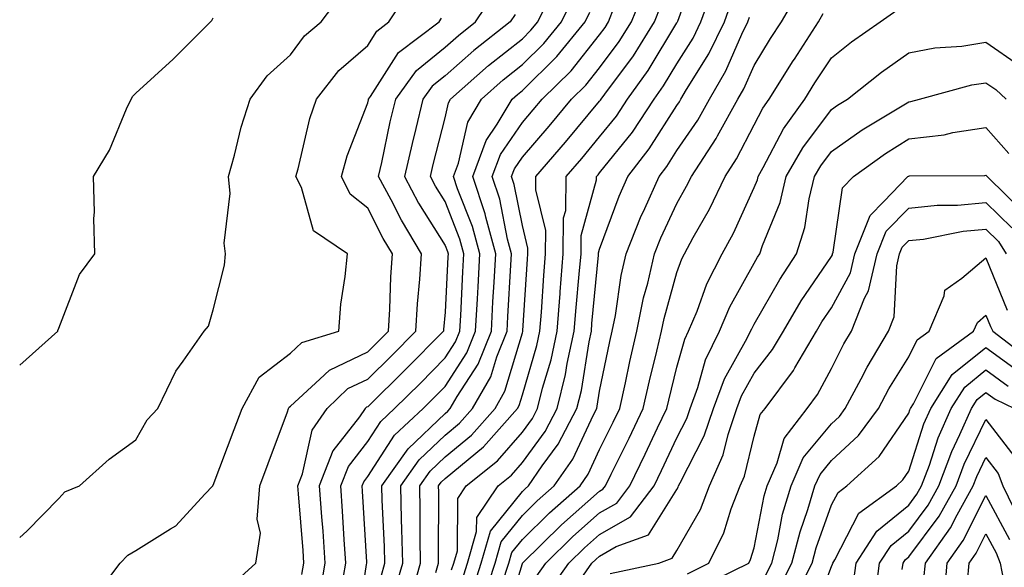
# Model space of a CAD drawing. Units: inches. Extents: x 1018643 to 1021283, y 7247738 to 7250378.
# Drawn here: x 1018643 to 1018770, y 7249501 to 7249572 of the extents above; entities that cross this region are included whole.
import ezdxf

# ---------------------------------------------------------------- set-up
doc = ezdxf.new("R2010")
doc.units = ezdxf.units.IN
doc.header["$MEASUREMENT"] = 0
doc.layers.add('Contour_10187247', color=7, linetype='Continuous', true_color=0x1f2fd6)

msp = doc.modelspace()

# ---------------------------------------------------------------- linework, layer by layer
at = {"layer": 'Contour_10187247'}
for points in [[(1018698.9, 7249501.07, 3087), (1018699.18, 7249501.92, 3087), (1018699.64, 7249503.51, 3087), (1018699.68, 7249510.29, 3087), (1018700.76, 7249511.92, 3087), (1018704.83, 7249515.14, 3087), (1018708.05, 7249518.86, 3087), (1018709.35, 7249520.62, 3087), (1018710.03, 7249521.92, 3087), (1018710.67, 7249524.54, 3087), (1018711.76, 7249528.21, 3087), (1018712.54, 7249531.92, 3087), (1018712.93, 7249536.8, 3087), (1018712.94, 7249537.03, 3087), (1018713.35, 7249541.92, 3087), (1018713.39, 7249546.58, 3087), (1018713.66, 7249547.53, 3087), (1018713.72, 7249551.92, 3087), (1018715.73, 7249554.24, 3087), (1018718.05, 7249557.04, 3087), (1018720.22, 7249559.75, 3087), (1018721.66, 7249561.92, 3087), (1018724.35, 7249565.62, 3087), (1018728.05, 7249571.8, 3087), (1018728.1, 7249571.87, 3087), (1018728.12, 7249571.92, 3087), (1018728.16, 7249572.03, 3087), (1018730.76, 7249579.21, 3087)], [(1018700.25, 7249499.72, 3086), (1018700.96, 7249501.92, 3086), (1018702.13, 7249506, 3086), (1018702.15, 7249507.82, 3086), (1018704.9, 7249511.92, 3086), (1018706.65, 7249513.32, 3086), (1018708.05, 7249514.93, 3086), (1018711.01, 7249518.96, 3086), (1018712.57, 7249521.92, 3086), (1018713.65, 7249526.32, 3086), (1018713.87, 7249527.74, 3086), (1018714.76, 7249531.92, 3086), (1018715, 7249534.97, 3086), (1018715.41, 7249539.28, 3086), (1018715.64, 7249541.92, 3086), (1018715.66, 7249544.31, 3086), (1018717.64, 7249551.51, 3086), (1018717.64, 7249551.92, 3086), (1018717.84, 7249552.13, 3086), (1018718.05, 7249552.4, 3086), (1018722.29, 7249557.68, 3086), (1018725.09, 7249561.92, 3086), (1018726.33, 7249563.64, 3086), (1018728.05, 7249566.49, 3086), (1018730.14, 7249569.83, 3086), (1018731.16, 7249571.92, 3086), (1018732.9, 7249576.77, 3086)], [(1018652.58, 7249497.39, 3097), (1018655.99, 7249501.92, 3097), (1018657.01, 7249502.96, 3097), (1018658.05, 7249503.54, 3097), (1018662.51, 7249506.38, 3097), (1018663.21, 7249506.76, 3097), (1018666.96, 7249510.83, 3097), (1018667.98, 7249511.92, 3097), (1018668.01, 7249511.96, 3097), (1018668.05, 7249512, 3097), (1018670.77, 7249519.2, 3097), (1018671.79, 7249521.92, 3097), (1018673.98, 7249525.99, 3097), (1018678.05, 7249529.07, 3097), (1018679.53, 7249530.44, 3097), (1018684.28, 7249531.92, 3097), (1018684.57, 7249535.4, 3097), (1018685.14, 7249539.01, 3097), (1018685.41, 7249541.92, 3097), (1018681.01, 7249544.88, 3097), (1018679.48, 7249550.49, 3097), (1018678.74, 7249551.92, 3097), (1018679.03, 7249552.9, 3097), (1018680.56, 7249559.41, 3097), (1018681.41, 7249561.92, 3097), (1018684.32, 7249565.65, 3097), (1018688.05, 7249568.88, 3097), (1018689.23, 7249570.74, 3097), (1018690.79, 7249571.92, 3097), (1018693.67, 7249576.3, 3097)], [(1018679.52, 7249500.45, 3095), (1018679.78, 7249501.92, 3095), (1018679.67, 7249503.54, 3095), (1018679.07, 7249510.9, 3095), (1018679, 7249511.92, 3095), (1018679.6, 7249513.47, 3095), (1018680.84, 7249519.13, 3095), (1018682.78, 7249521.92, 3095), (1018685.48, 7249524.49, 3095), (1018688.05, 7249525.71, 3095), (1018691.18, 7249528.79, 3095), (1018694.27, 7249531.92, 3095), (1018694.5, 7249535.47, 3095), (1018694.79, 7249538.66, 3095), (1018695, 7249541.92, 3095), (1018692.4, 7249546.27, 3095), (1018691.06, 7249548.91, 3095), (1018689.45, 7249551.92, 3095), (1018689.87, 7249553.74, 3095), (1018690.96, 7249559.01, 3095), (1018691.66, 7249561.92, 3095), (1018694.33, 7249565.64, 3095), (1018698.05, 7249568.66, 3095), (1018699.79, 7249570.18, 3095), (1018702, 7249571.92, 3095), (1018704.41, 7249575.56, 3095)], [(1018684.61, 7249498.48, 3093), (1018685.21, 7249501.92, 3093), (1018684.99, 7249504.98, 3093), (1018684.78, 7249508.65, 3093), (1018684.54, 7249511.92, 3093), (1018685.53, 7249514.44, 3093), (1018688.05, 7249517.67, 3093), (1018689.72, 7249520.25, 3093), (1018691.5, 7249521.92, 3093), (1018694.81, 7249525.16, 3093), (1018698.05, 7249528.46, 3093), (1018699.41, 7249530.56, 3093), (1018699.96, 7249531.92, 3093), (1018700.07, 7249533.94, 3093), (1018700.36, 7249539.61, 3093), (1018700.49, 7249541.92, 3093), (1018699.97, 7249543.84, 3093), (1018698.05, 7249548.69, 3093), (1018696.81, 7249550.68, 3093), (1018696.15, 7249551.92, 3093), (1018696.5, 7249553.47, 3093), (1018698.05, 7249559.53, 3093), (1018698.5, 7249561.47, 3093), (1018698.76, 7249561.92, 3093), (1018703.69, 7249566.28, 3093), (1018708.05, 7249569.74, 3093), (1018709.14, 7249570.83, 3093), (1018710.04, 7249571.92, 3093), (1018711.95, 7249575.82, 3093)], [(1018693.6, 7249497.47, 3089), (1018694.89, 7249501.92, 3089), (1018694.82, 7249505.15, 3089), (1018694.84, 7249508.71, 3089), (1018694.77, 7249511.92, 3089), (1018696.13, 7249513.84, 3089), (1018698.05, 7249515.68, 3089), (1018701.48, 7249518.49, 3089), (1018704.51, 7249521.92, 3089), (1018705.79, 7249524.18, 3089), (1018708.05, 7249531.7, 3089), (1018708.1, 7249531.87, 3089), (1018708.11, 7249531.92, 3089), (1018708.12, 7249531.99, 3089), (1018708.72, 7249541.25, 3089), (1018708.77, 7249541.92, 3089), (1018708.78, 7249542.65, 3089), (1018708.05, 7249545.57, 3089), (1018707.01, 7249550.88, 3089), (1018706.66, 7249551.92, 3089), (1018707.04, 7249552.93, 3089), (1018708.05, 7249554.41, 3089), (1018711.52, 7249558.45, 3089), (1018714.43, 7249561.92, 3089), (1018716.25, 7249563.72, 3089), (1018718.05, 7249565.97, 3089), (1018720.59, 7249569.38, 3089), (1018722.17, 7249571.92, 3089), (1018723.84, 7249576.13, 3089)], [(1018705.44, 7249499.31, 3083), (1018706.28, 7249501.92, 3083), (1018706.68, 7249503.29, 3083), (1018708.05, 7249505, 3083), (1018711.55, 7249508.42, 3083), (1018715.52, 7249511.92, 3083), (1018716.56, 7249513.41, 3083), (1018718.05, 7249516.63, 3083), (1018719.81, 7249520.16, 3083), (1018720.65, 7249521.92, 3083), (1018721.39, 7249525.26, 3083), (1018721.96, 7249528.01, 3083), (1018722.87, 7249531.92, 3083), (1018723.73, 7249536.24, 3083), (1018724.27, 7249538.14, 3083), (1018725.13, 7249541.92, 3083), (1018725.96, 7249544.01, 3083), (1018728.05, 7249548.44, 3083), (1018729.31, 7249550.66, 3083), (1018729.92, 7249551.92, 3083), (1018733.14, 7249556.83, 3083), (1018733.32, 7249557.19, 3083), (1018735.94, 7249561.92, 3083), (1018736.72, 7249563.25, 3083), (1018738.05, 7249566.3, 3083), (1018740.18, 7249569.79, 3083), (1018741.57, 7249571.92, 3083), (1018743.94, 7249576.03, 3083)], [(1018643, 7249505.23, 3098), (1018643.92, 7249506.05, 3098), (1018648.05, 7249510.3, 3098), (1018648.84, 7249511.13, 3098), (1018650.74, 7249511.92, 3098), (1018654.58, 7249515.39, 3098), (1018658.05, 7249517.89, 3098), (1018659.5, 7249520.47, 3098), (1018660.88, 7249521.92, 3098), (1018663.21, 7249526.76, 3098), (1018664.16, 7249528.03, 3098), (1018666.89, 7249531.92, 3098), (1018667.42, 7249532.55, 3098), (1018668.05, 7249534.68, 3098), (1018669.49, 7249540.48, 3098), (1018669.65, 7249541.92, 3098), (1018669.45, 7249543.32, 3098), (1018670.23, 7249549.74, 3098), (1018670.03, 7249551.92, 3098), (1018670.81, 7249554.68, 3098), (1018671.68, 7249558.29, 3098), (1018672.84, 7249561.92, 3098), (1018675.01, 7249564.96, 3098), (1018678.05, 7249567.67, 3098), (1018679.85, 7249570.12, 3098), (1018682, 7249571.92, 3098), (1018684.6, 7249575.37, 3098)], [(1018686.63, 7249493.34, 3092), (1018687.89, 7249501.76, 3092), (1018687.92, 7249501.92, 3092), (1018687.91, 7249502.06, 3092), (1018687.38, 7249511.25, 3092), (1018687.33, 7249511.92, 3092), (1018687.53, 7249512.44, 3092), (1018688.05, 7249513.11, 3092), (1018691.51, 7249518.46, 3092), (1018695.2, 7249521.92, 3092), (1018696.63, 7249523.34, 3092), (1018698.05, 7249524.77, 3092), (1018700.86, 7249529.11, 3092), (1018702, 7249531.92, 3092), (1018702.23, 7249536.1, 3092), (1018702.31, 7249537.66, 3092), (1018702.55, 7249541.92, 3092), (1018701.59, 7249545.46, 3092), (1018699.66, 7249550.31, 3092), (1018699.13, 7249551.92, 3092), (1018699.77, 7249553.64, 3092), (1018701, 7249558.97, 3092), (1018702.75, 7249561.92, 3092), (1018705.56, 7249564.41, 3092), (1018708.05, 7249566.39, 3092), (1018710.83, 7249569.14, 3092), (1018713.11, 7249571.92, 3092), (1018714.73, 7249575.24, 3092)], [(1018701.59, 7249498.38, 3085), (1018702.73, 7249501.92, 3085), (1018703.93, 7249506.04, 3085), (1018708.05, 7249511.19, 3085), (1018708.42, 7249511.55, 3085), (1018708.84, 7249511.92, 3085), (1018710.62, 7249514.49, 3085), (1018712.68, 7249517.29, 3085), (1018715.12, 7249521.92, 3085), (1018715.7, 7249524.27, 3085), (1018716.68, 7249530.55, 3085), (1018716.98, 7249531.92, 3085), (1018717.05, 7249532.92, 3085), (1018717.9, 7249541.77, 3085), (1018717.92, 7249541.92, 3085), (1018717.92, 7249542.05, 3085), (1018718.05, 7249542.52, 3085), (1018720.57, 7249549.4, 3085), (1018721.68, 7249551.92, 3085), (1018724.48, 7249555.49, 3085), (1018728.05, 7249561.11, 3085), (1018728.38, 7249561.59, 3085), (1018728.56, 7249561.92, 3085), (1018729.29, 7249563.16, 3085), (1018732.19, 7249567.78, 3085), (1018734.19, 7249571.92, 3085), (1018735.22, 7249574.75, 3085)], [(1018689.76, 7249500.21, 3091), (1018690.26, 7249501.92, 3091), (1018690.21, 7249504.08, 3091), (1018689.91, 7249510.06, 3091), (1018689.87, 7249511.92, 3091), (1018693.26, 7249516.71, 3091), (1018698.05, 7249521.29, 3091), (1018698.4, 7249521.57, 3091), (1018698.71, 7249521.92, 3091), (1018699.6, 7249523.47, 3091), (1018702.32, 7249527.65, 3091), (1018704.04, 7249531.92, 3091), (1018704.24, 7249535.73, 3091), (1018704.4, 7249538.27, 3091), (1018704.6, 7249541.92, 3091), (1018703.32, 7249546.65, 3091), (1018703.24, 7249547.11, 3091), (1018701.64, 7249551.92, 3091), (1018703.38, 7249556.59, 3091), (1018704.81, 7249558.68, 3091), (1018706.72, 7249561.92, 3091), (1018707.42, 7249562.55, 3091), (1018708.05, 7249563.04, 3091), (1018712.52, 7249567.45, 3091), (1018716.17, 7249571.92, 3091), (1018716.79, 7249573.18, 3091)], [(1018691.56, 7249498.41, 3090), (1018692.57, 7249501.92, 3090), (1018692.47, 7249506.34, 3090), (1018692.42, 7249507.55, 3090), (1018692.32, 7249511.92, 3090), (1018694.69, 7249515.28, 3090), (1018698.05, 7249518.48, 3090), (1018699.93, 7249520.04, 3090), (1018701.6, 7249521.92, 3090), (1018703.96, 7249526.01, 3090), (1018704.73, 7249528.6, 3090), (1018706.07, 7249531.92, 3090), (1018706.17, 7249533.8, 3090), (1018706.57, 7249540.44, 3090), (1018706.65, 7249541.92, 3090), (1018706.14, 7249543.83, 3090), (1018705.12, 7249548.99, 3090), (1018704.15, 7249551.92, 3090), (1018705.21, 7249554.76, 3090), (1018708.05, 7249558.91, 3090), (1018709.44, 7249560.53, 3090), (1018710.6, 7249561.92, 3090), (1018714.36, 7249565.61, 3090), (1018718.05, 7249570.26, 3090), (1018718.76, 7249571.21, 3090), (1018719.2, 7249571.92, 3090), (1018719.95, 7249573.82, 3090)], [(1018696.86, 7249500.73, 3088), (1018697.21, 7249501.92, 3088), (1018697.19, 7249502.78, 3088), (1018697.23, 7249511.1, 3088), (1018697.21, 7249511.92, 3088), (1018697.56, 7249512.41, 3088), (1018698.05, 7249512.88, 3088), (1018703.01, 7249516.96, 3088), (1018707.41, 7249521.92, 3088), (1018707.64, 7249522.33, 3088), (1018708.05, 7249523.7, 3088), (1018709.92, 7249530.05, 3088), (1018710.33, 7249531.92, 3088), (1018710.52, 7249534.39, 3088), (1018710.83, 7249539.14, 3088), (1018711.06, 7249541.92, 3088), (1018711.09, 7249544.96, 3088), (1018709.78, 7249550.19, 3088), (1018709.81, 7249551.92, 3088), (1018713.62, 7249556.35, 3088), (1018718.05, 7249561.68, 3088), (1018718.16, 7249561.81, 3088), (1018718.24, 7249561.92, 3088), (1018718.71, 7249562.58, 3088), (1018722.42, 7249567.55, 3088), (1018725.15, 7249571.92, 3088), (1018725.97, 7249574, 3088)], [(1018705.72, 7249494.25, 3082), (1018708.05, 7249501.88, 3082), (1018708.06, 7249501.91, 3082), (1018708.07, 7249501.92, 3082), (1018713.11, 7249506.86, 3082), (1018718.05, 7249511.24, 3082), (1018718.48, 7249511.49, 3082), (1018718.81, 7249511.92, 3082), (1018719.54, 7249513.41, 3082), (1018721.88, 7249518.09, 3082), (1018723.69, 7249521.92, 3082), (1018724.49, 7249525.48, 3082), (1018725.45, 7249529.32, 3082), (1018726.06, 7249531.92, 3082), (1018726.39, 7249533.58, 3082), (1018728.05, 7249539.51, 3082), (1018728.69, 7249541.28, 3082), (1018729.03, 7249541.92, 3082), (1018730.17, 7249544.04, 3082), (1018732.26, 7249547.71, 3082), (1018734.29, 7249551.92, 3082), (1018735.77, 7249554.2, 3082), (1018738.05, 7249558.6, 3082), (1018739.19, 7249560.78, 3082), (1018740.01, 7249561.92, 3082), (1018743.09, 7249566.88, 3082), (1018743.25, 7249567.12, 3082), (1018746.36, 7249571.92, 3082), (1018746.98, 7249572.99, 3082)], [(1018709.82, 7249500.15, 3081), (1018711.07, 7249501.92, 3081), (1018714.59, 7249505.38, 3081), (1018718.05, 7249508.44, 3081), (1018720.27, 7249509.7, 3081), (1018721.96, 7249511.92, 3081), (1018723.96, 7249516.01, 3081), (1018725.56, 7249519.43, 3081), (1018726.74, 7249521.92, 3081), (1018726.99, 7249522.98, 3081), (1018728.05, 7249527.25, 3081), (1018729.07, 7249530.9, 3081), (1018729.56, 7249531.92, 3081), (1018730.66, 7249534.53, 3081), (1018731.93, 7249538.04, 3081), (1018733.92, 7249541.92, 3081), (1018735.36, 7249544.61, 3081), (1018738.05, 7249550.51, 3081), (1018738.46, 7249551.51, 3081), (1018738.56, 7249551.92, 3081), (1018739.23, 7249553.1, 3081), (1018741.86, 7249558.11, 3081), (1018744.59, 7249561.92, 3081), (1018745.92, 7249564.05, 3081), (1018748.05, 7249567.29, 3081), (1018750.64, 7249569.33, 3081), (1018754.36, 7249571.92, 3081), (1018756.52, 7249573.45, 3081)], [(1018643, 7249527.52, 3099), (1018647.92, 7249531.92, 3099), (1018647.95, 7249532.02, 3099), (1018648.05, 7249532.31, 3099), (1018650.73, 7249539.24, 3099), (1018652.74, 7249541.92, 3099), (1018652.61, 7249546.48, 3099), (1018652.66, 7249547.31, 3099), (1018652.55, 7249551.92, 3099), (1018654.64, 7249555.33, 3099), (1018656.82, 7249560.69, 3099), (1018657.41, 7249561.92, 3099), (1018657.64, 7249562.33, 3099), (1018658.05, 7249562.71, 3099), (1018662.85, 7249567.12, 3099), (1018667.71, 7249571.92, 3099), (1018667.85, 7249572.12, 3099), (1018668.05, 7249572.43, 3099)], [(1018670.66, 7249499.31, 3096), (1018673.58, 7249501.92, 3096), (1018674.17, 7249505.8, 3096), (1018673.73, 7249507.6, 3096), (1018674.07, 7249511.92, 3096), (1018675.15, 7249514.82, 3096), (1018677.64, 7249521.51, 3096), (1018677.8, 7249521.92, 3096), (1018677.88, 7249522.09, 3096), (1018678.05, 7249522.21, 3096), (1018681.86, 7249525.73, 3096), (1018683.08, 7249526.89, 3096), (1018688.05, 7249529.26, 3096), (1018689.4, 7249530.57, 3096), (1018690.72, 7249531.92, 3096), (1018690.89, 7249534.76, 3096), (1018691.04, 7249538.93, 3096), (1018691.24, 7249541.92, 3096), (1018690.04, 7249543.91, 3096), (1018688.05, 7249547.85, 3096), (1018685.78, 7249549.65, 3096), (1018684.63, 7249551.92, 3096), (1018685.39, 7249554.58, 3096), (1018688.05, 7249561.45, 3096), (1018688.13, 7249561.84, 3096), (1018688.15, 7249561.92, 3096), (1018688.4, 7249562.27, 3096), (1018692.01, 7249567.96, 3096), (1018697.27, 7249571.92, 3096), (1018697.58, 7249572.39, 3096)], [(1018707.1, 7249572.87, 3094), (1018706.48, 7249571.92, 3094), (1018701.76, 7249568.21, 3094), (1018698.05, 7249564.96, 3094), (1018696.37, 7249563.6, 3094), (1018695.17, 7249561.92, 3094), (1018694.27, 7249558.14, 3094), (1018693.77, 7249556.2, 3094), (1018692.8, 7249551.92, 3094), (1018694.62, 7249548.49, 3094), (1018698.05, 7249543.01, 3094), (1018698.36, 7249542.23, 3094), (1018698.44, 7249541.92, 3094), (1018698.42, 7249541.55, 3094), (1018698.05, 7249534.36, 3094), (1018697.84, 7249532.13, 3094), (1018697.83, 7249531.92, 3094), (1018692.98, 7249526.99, 3094), (1018688.05, 7249522.16, 3094), (1018687.88, 7249522.09, 3094), (1018687.72, 7249521.92, 3094), (1018686.96, 7249520.83, 3094), (1018683.54, 7249516.43, 3094), (1018681.77, 7249511.92, 3094), (1018682.05, 7249507.92, 3094), (1018682.21, 7249506.08, 3094), (1018682.49, 7249501.92, 3094), (1018681.84, 7249498.13, 3094)], [(1018702.93, 7249497.04, 3084), (1018704.51, 7249501.92, 3084), (1018705.31, 7249504.66, 3084), (1018708.05, 7249508.09, 3084), (1018709.98, 7249509.99, 3084), (1018712.18, 7249511.92, 3084), (1018714.58, 7249515.39, 3084), (1018717.24, 7249521.11, 3084), (1018717.67, 7249521.92, 3084), (1018717.75, 7249522.22, 3084), (1018718.05, 7249524.18, 3084), (1018719.38, 7249530.59, 3084), (1018719.69, 7249531.92, 3084), (1018720.1, 7249533.97, 3084), (1018720.85, 7249539.12, 3084), (1018721.49, 7249541.92, 3084), (1018723.35, 7249546.62, 3084), (1018723.9, 7249547.77, 3084), (1018725.74, 7249551.92, 3084), (1018726.75, 7249553.22, 3084), (1018728.05, 7249555.27, 3084), (1018730.76, 7249559.21, 3084), (1018732.25, 7249561.92, 3084), (1018734.4, 7249565.57, 3084), (1018736.47, 7249570.34, 3084), (1018737.24, 7249571.92, 3084), (1018737.45, 7249572.52, 3084)], [(1018711.57, 7249498.4, 3080), (1018714.07, 7249501.92, 3080), (1018716.08, 7249503.89, 3080), (1018718.05, 7249505.64, 3080), (1018722.05, 7249507.92, 3080), (1018725.09, 7249511.92, 3080), (1018726.07, 7249513.9, 3080), (1018728.05, 7249518.15, 3080), (1018729.34, 7249520.63, 3080), (1018729.78, 7249521.92, 3080), (1018730.77, 7249524.64, 3080), (1018731.76, 7249528.21, 3080), (1018733.58, 7249531.92, 3080), (1018734.9, 7249535.07, 3080), (1018738.05, 7249540.7, 3080), (1018738.49, 7249541.48, 3080), (1018738.78, 7249541.92, 3080), (1018739.13, 7249543, 3080), (1018741.4, 7249548.57, 3080), (1018742.21, 7249551.92, 3080), (1018744.34, 7249555.63, 3080), (1018748.05, 7249560.58, 3080), (1018748.83, 7249561.14, 3080), (1018750.14, 7249561.92, 3080), (1018754.53, 7249565.44, 3080), (1018758.05, 7249567.93, 3080), (1018761.41, 7249568.56, 3080), (1018764.93, 7249568.8, 3080), (1018768.05, 7249569.28, 3080), (1018772.4, 7249566.27, 3080)], [(1018714.66, 7249498.53, 3079), (1018717.06, 7249501.92, 3079), (1018717.56, 7249502.41, 3079), (1018718.05, 7249502.84, 3079), (1018720.19, 7249504.06, 3079), (1018724.39, 7249505.58, 3079), (1018728.05, 7249511.46, 3079), (1018728.22, 7249511.75, 3079), (1018728.27, 7249511.92, 3079), (1018728.46, 7249512.33, 3079), (1018731.59, 7249518.38, 3079), (1018732.8, 7249521.92, 3079), (1018734.2, 7249525.77, 3079), (1018737.15, 7249531.02, 3079), (1018737.59, 7249531.92, 3079), (1018737.73, 7249532.24, 3079), (1018738.05, 7249532.82, 3079), (1018741.36, 7249538.61, 3079), (1018743.54, 7249541.92, 3079), (1018744.62, 7249545.35, 3079), (1018745.17, 7249549.04, 3079), (1018745.87, 7249551.92, 3079), (1018746.66, 7249553.31, 3079), (1018748.05, 7249555.15, 3079), (1018752.01, 7249557.96, 3079), (1018757.19, 7249561.06, 3079), (1018758.05, 7249561.6, 3079), (1018758.33, 7249561.64, 3079), (1018759.46, 7249561.92, 3079), (1018766.2, 7249563.77, 3079), (1018768.05, 7249564.05, 3079), (1018769.31, 7249563.18, 3079), (1018770.65, 7249561.92, 3079)], [(1018719.4, 7249500.57, 3078), (1018725.72, 7249501.92, 3078), (1018727.42, 7249502.55, 3078), (1018728.05, 7249503.54, 3078), (1018731.09, 7249508.88, 3078), (1018732.25, 7249511.92, 3078), (1018734.04, 7249515.93, 3078), (1018734.67, 7249518.54, 3078), (1018735.81, 7249521.92, 3078), (1018736.41, 7249523.56, 3078), (1018738.05, 7249526.48, 3078), (1018740.43, 7249529.54, 3078), (1018741.83, 7249531.92, 3078), (1018744.14, 7249535.83, 3078), (1018748.05, 7249541.59, 3078), (1018748.17, 7249541.8, 3078), (1018748.2, 7249541.92, 3078), (1018748.28, 7249542.15, 3078), (1018749.5, 7249550.47, 3078), (1018750.9, 7249551.92, 3078), (1018755.05, 7249554.92, 3078), (1018758.05, 7249556.79, 3078), (1018762.64, 7249557.33, 3078), (1018763.74, 7249557.61, 3078), (1018768.05, 7249558.27, 3078), (1018771.02, 7249554.89, 3078)], [(1018729.41, 7249500.56, 3077), (1018732.17, 7249501.92, 3077), (1018734.13, 7249505.84, 3077), (1018735.08, 7249508.95, 3077), (1018736.22, 7249511.92, 3077), (1018736.79, 7249513.18, 3077), (1018738.05, 7249518.33, 3077), (1018738.84, 7249521.13, 3077), (1018739.46, 7249521.92, 3077), (1018743.13, 7249526.84, 3077), (1018743.31, 7249527.18, 3077), (1018746.1, 7249531.92, 3077), (1018746.82, 7249533.15, 3077), (1018748.05, 7249534.96, 3077), (1018750.5, 7249539.47, 3077), (1018751.09, 7249541.92, 3077), (1018753.07, 7249546.9, 3077), (1018754.81, 7249548.68, 3077), (1018757.95, 7249551.92, 3077), (1018758.01, 7249551.96, 3077), (1018758.05, 7249551.99, 3077), (1018758.13, 7249552, 3077), (1018767.9, 7249552.07, 3077), (1018768.05, 7249552.09, 3077), (1018768.13, 7249552, 3077), (1018768.18, 7249551.92, 3077), (1018773.18, 7249547.05, 3077)], [(1018731.11, 7249498.86, 3076), (1018737.36, 7249501.92, 3076), (1018737.59, 7249502.38, 3076), (1018738.05, 7249503.91, 3076), (1018739.34, 7249510.63, 3076), (1018739.72, 7249511.92, 3076), (1018741.03, 7249514.9, 3076), (1018741.92, 7249518.05, 3076), (1018744.89, 7249521.92, 3076), (1018746.23, 7249523.74, 3076), (1018748.05, 7249527.11, 3076), (1018749.67, 7249530.3, 3076), (1018750.65, 7249531.92, 3076), (1018752.34, 7249536.21, 3076), (1018752.84, 7249537.13, 3076), (1018753.98, 7249541.92, 3076), (1018755.13, 7249544.84, 3076), (1018758.05, 7249547.81, 3076), (1018761.75, 7249548.22, 3076), (1018764.36, 7249548.23, 3076), (1018768.05, 7249548.57, 3076), (1018771.41, 7249545.28, 3076)], [(1018739.55, 7249500.42, 3075), (1018740.32, 7249501.92, 3075), (1018741.09, 7249504.96, 3075), (1018741.72, 7249508.25, 3075), (1018742.83, 7249511.92, 3075), (1018744.41, 7249515.56, 3075), (1018748.05, 7249519.94, 3075), (1018749.08, 7249520.89, 3075), (1018749.84, 7249521.92, 3075), (1018751.9, 7249525.77, 3075), (1018752.68, 7249527.29, 3075), (1018755.45, 7249531.92, 3075), (1018756.18, 7249533.79, 3075), (1018756.5, 7249540.37, 3075), (1018756.87, 7249541.92, 3075), (1018757.2, 7249542.77, 3075), (1018758.05, 7249543.63, 3075), (1018759.97, 7249543.84, 3075), (1018765.11, 7249544.86, 3075), (1018768.05, 7249545.13, 3075), (1018769.67, 7249543.54, 3075), (1018770.66, 7249541.92, 3075)], [(1018741.28, 7249498.69, 3074), (1018742.94, 7249501.92, 3074), (1018743.98, 7249505.99, 3074), (1018745, 7249508.87, 3074), (1018745.92, 7249511.92, 3074), (1018746.57, 7249513.4, 3074), (1018748.05, 7249515.19, 3074), (1018751.55, 7249518.42, 3074), (1018754.12, 7249521.92, 3074), (1018755.49, 7249524.48, 3074), (1018758.05, 7249528.59, 3074), (1018759.15, 7249530.82, 3074), (1018760.69, 7249531.92, 3074), (1018762.64, 7249536.51, 3074), (1018762.73, 7249537.24, 3074), (1018764.93, 7249538.8, 3074), (1018768.05, 7249541.42, 3074), (1018770.77, 7249534.64, 3074)], [(1018743.02, 7249496.95, 3073), (1018745.56, 7249501.92, 3073), (1018746.07, 7249503.9, 3073), (1018748.05, 7249509.45, 3073), (1018748.9, 7249511.07, 3073), (1018750.04, 7249511.92, 3073), (1018754.24, 7249515.73, 3073), (1018758.05, 7249521.3, 3073), (1018758.21, 7249521.76, 3073), (1018758.26, 7249521.92, 3073), (1018758.65, 7249522.52, 3073), (1018761.58, 7249528.39, 3073), (1018766.45, 7249531.92, 3073), (1018766.93, 7249533.04, 3073), (1018768.05, 7249533.99, 3073), (1018768.65, 7249532.52, 3073), (1018768.95, 7249531.92, 3073), (1018774.09, 7249527.96, 3073)], [(1018745.41, 7249494.56, 3072), (1018748.05, 7249501.48, 3072), (1018748.19, 7249501.78, 3072), (1018748.21, 7249501.92, 3072), (1018748.49, 7249502.36, 3072), (1018751.6, 7249508.37, 3072), (1018756.45, 7249511.92, 3072), (1018757.29, 7249512.68, 3072), (1018758.05, 7249513.8, 3072), (1018760.02, 7249519.95, 3072), (1018760.9, 7249521.92, 3072), (1018763.67, 7249526.3, 3072), (1018768.05, 7249529.82, 3072), (1018772.61, 7249526.48, 3072)], [(1018750.87, 7249499.1, 3071), (1018751.24, 7249501.92, 3071), (1018753.92, 7249506.05, 3071), (1018758.05, 7249509.41, 3071), (1018759.12, 7249510.85, 3071), (1018759.72, 7249511.92, 3071), (1018760.72, 7249514.59, 3071), (1018761.85, 7249518.12, 3071), (1018763.54, 7249521.92, 3071), (1018765.29, 7249524.68, 3071), (1018768.05, 7249526.91, 3071), (1018770.93, 7249524.8, 3071)], [(1018753.71, 7249497.58, 3070), (1018754.28, 7249501.92, 3070), (1018755.76, 7249504.21, 3070), (1018758.05, 7249506.06, 3070), (1018760.55, 7249509.42, 3070), (1018761.95, 7249511.92, 3070), (1018763.61, 7249516.36, 3070), (1018764.67, 7249518.54, 3070), (1018766.17, 7249521.92, 3070), (1018766.9, 7249523.07, 3070), (1018768.05, 7249524, 3070), (1018769.25, 7249523.12, 3070), (1018771.74, 7249521.92, 3070)], [(1018757.22, 7249501.09, 3069), (1018757.33, 7249501.92, 3069), (1018757.61, 7249502.36, 3069), (1018758.05, 7249502.72, 3069), (1018761.98, 7249507.99, 3069), (1018764.17, 7249511.92, 3069), (1018765.23, 7249514.74, 3069), (1018768.05, 7249520.5, 3069), (1018771.76, 7249515.63, 3069)], [(1018760.02, 7249499.95, 3068), (1018760.21, 7249501.92, 3068), (1018763.46, 7249506.51, 3068), (1018764.3, 7249508.17, 3068), (1018766.39, 7249511.92, 3068), (1018766.85, 7249513.12, 3068), (1018768.05, 7249515.58, 3068), (1018769.63, 7249513.5, 3068), (1018770.23, 7249511.92, 3068), (1018772.25, 7249507.72, 3068)], [(1018762.62, 7249497.35, 3067), (1018763.03, 7249501.92, 3067), (1018765.11, 7249504.86, 3067), (1018768.05, 7249510.66, 3067), (1018771.1, 7249504.97, 3067)], [(1018765.64, 7249499.51, 3066), (1018765.86, 7249501.92, 3066), (1018766.77, 7249503.2, 3066), (1018768.05, 7249505.73, 3066), (1018769.38, 7249503.25, 3066), (1018769.9, 7249501.92, 3066), (1018770.31, 7249499.66, 3066)]]:
    msp.add_polyline3d(points, dxfattribs=at)

doc.saveas('drawing.dxf')
